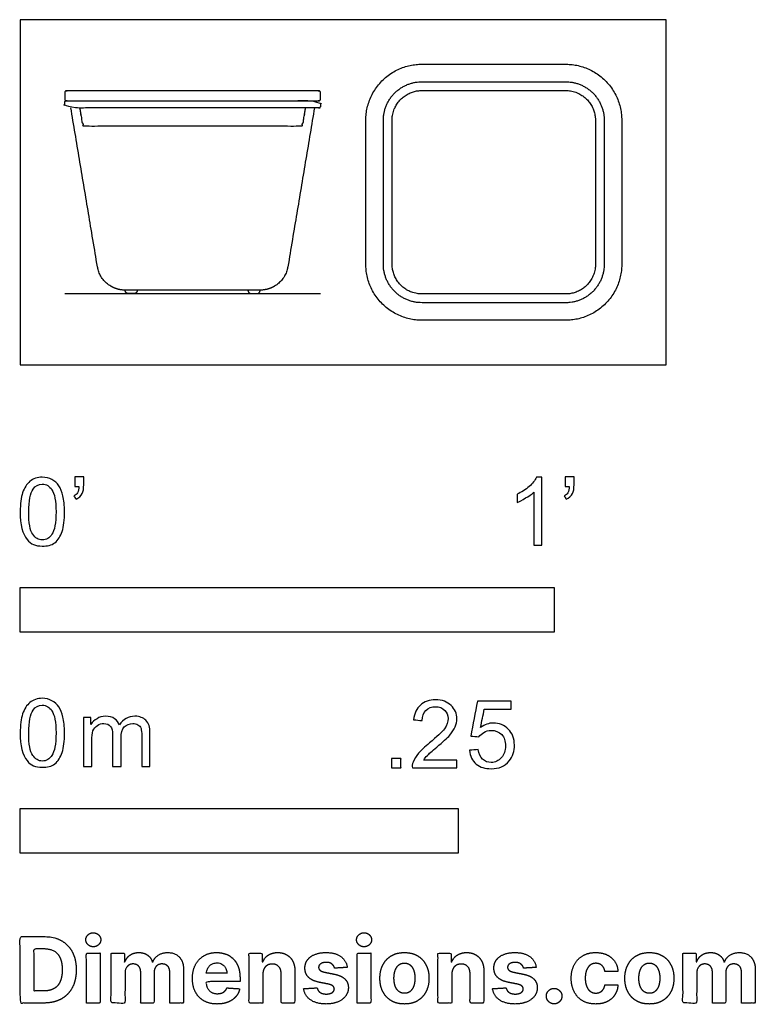
# Model space of a CAD drawing. Units: metres. Extents: x 0 to 0.42, y -0.365 to 0.197.
import ezdxf

# ---------------------------------------------------------------- set-up
doc = ezdxf.new("R2010")
doc.units = ezdxf.units.M
for name, color, linetype, true_color in [('2D$AG-DETAILS-DIAGRAM', 7, 'Continuous', 0xccff66), ('2D$AG-DIAGRAM', 7, 'Continuous', 0xfecc66), ('2D$AG-OBJECTS', 7, 'Continuous', 0x66ccff), ('2D$N-SYMB', 7, 'Continuous', 0x800040), ('2D$X-DIMENSIONS.COM', 7, 'Continuous', 0x800080), ('2D$X-VPRT', 7, 'Continuous', 0xfb02ff)]:
    doc.layers.add(name, color=color, linetype=linetype, true_color=true_color)

msp = doc.modelspace()

# ---------------------------------------------------------------- linework, layer by layer
at = {"layer": '2D$AG-DETAILS-DIAGRAM'}
for points, weights, knots in [([(0.21228, 0.0574), (0.21228, 0.0404), (0.22928, 0.0404), (0.27031, 0.0404), (0.31133, 0.0404), (0.32833, 0.0404), (0.32833, 0.0574), (0.32833, 0.09842), (0.32833, 0.13945), (0.32833, 0.15645), (0.31133, 0.15645), (0.27031, 0.15645), (0.22928, 0.15645), (0.21228, 0.15645), (0.21228, 0.13945), (0.21228, 0.09842), (0.21228, 0.0574)], [1, 0.707106781187, 1, 1, 1, 0.707106781187, 1, 1, 1, 0.707106781187, 1, 1, 1, 0.707106781187, 1, 1, 1], [0, 0, 0, 4.429817, 4.429817, 11.660752, 11.660752, 16.090569, 16.090569, 23.321504, 23.321504, 27.75132, 27.75132, 34.982256, 34.982256, 39.412072, 39.412072, 46.643008, 46.643008, 46.643008]), ([(0.03395, 0.14661), (0.03468, 0.14226), (0.03541, 0.13791), (0.03569, 0.13624), (0.03738, 0.13624), (0.09842, 0.13624), (0.15947, 0.13624), (0.16116, 0.13624), (0.16144, 0.13791), (0.16217, 0.14226), (0.1629, 0.14661)], [1, 1, 1, 0.763232469782, 1, 1, 1, 0.763232469782, 1, 1, 1], [0.446964, 0.446964, 0.446964, 0.910928, 0.910928, 1.191926, 1.191926, 2.16494, 2.16494, 2.445938, 2.445938, 2.909902, 2.909902, 2.909902])]:
    msp.add_rational_spline(points, weights, degree=2, knots=knots, dxfattribs=at)
at = {"layer": '2D$AG-DIAGRAM'}
msp.add_lwpolyline([(0.0254, 0.04061), (0.17145, 0.04061)], dxfattribs=at)
at = {"layer": '2D$AG-OBJECTS'}
for points, weights, knots in [([(0.19728, 0.0574), (0.19728, 0.0254), (0.22928, 0.0254), (0.27031, 0.0254), (0.31133, 0.0254), (0.34333, 0.0254), (0.34333, 0.0574), (0.34333, 0.09842), (0.34333, 0.13945), (0.34333, 0.17145), (0.31133, 0.17145), (0.27031, 0.17145), (0.22928, 0.17145), (0.19728, 0.17145), (0.19728, 0.13945), (0.19728, 0.09842), (0.19728, 0.0574)], [1, 0.707106781187, 1, 1, 1, 0.707106781187, 1, 1, 1, 0.707106781187, 1, 1, 1, 0.707106781187, 1, 1, 1], [0, 0, 0, 5.026548, 5.026548, 13.231548, 13.231548, 18.258096, 18.258096, 26.463096, 26.463096, 31.489645, 31.489645, 39.694645, 39.694645, 44.721193, 44.721193, 52.926193, 52.926193, 52.926193]), ([(0.20728, 0.0574), (0.20728, 0.0354), (0.22928, 0.0354), (0.27031, 0.0354), (0.31133, 0.0354), (0.33333, 0.0354), (0.33333, 0.0574), (0.33333, 0.09842), (0.33333, 0.13945), (0.33333, 0.16145), (0.31133, 0.16145), (0.27031, 0.16145), (0.22928, 0.16145), (0.20728, 0.16145), (0.20728, 0.13945), (0.20728, 0.09842), (0.20728, 0.0574)], [1, 0.707106781187, 1, 1, 1, 0.707106781187, 1, 1, 1, 0.707106781187, 1, 1, 1, 0.707106781187, 1, 1, 1], [0, 0, 0, 5.026548, 5.026548, 13.231548, 13.231548, 18.258096, 18.258096, 26.463096, 26.463096, 31.489645, 31.489645, 39.694645, 39.694645, 44.721193, 44.721193, 52.926193, 52.926193, 52.926193]), ([(0.0254, 0.15524), (0.0254, 0.15624), (0.0264, 0.15624), (0.09842, 0.15624), (0.17045, 0.15624), (0.17145, 0.15624), (0.17145, 0.15524), (0.17145, 0.15342), (0.17145, 0.15161), (0.17145, 0.15061), (0.17045, 0.15061), (0.09842, 0.15061), (0.0264, 0.15061), (0.0254, 0.15061), (0.0254, 0.15161), (0.0254, 0.15342), (0.0254, 0.15524)], [1, 0.707106781187, 1, 1, 1, 0.707106781187, 1, 1, 1, 0.707106781187, 1, 1, 1, 0.707106781187, 1, 1, 1], [0, 0, 0, 0.15708, 0.15708, 14.56208, 14.56208, 14.719159, 14.719159, 15.082334, 15.082334, 15.239414, 15.239414, 29.644414, 29.644414, 29.801493, 29.801493, 30.164668, 30.164668, 30.164668]), ([(0.0264, 0.15061), (0.0254, 0.15061), (0.0254, 0.14961), (0.0254, 0.14861), (0.0254, 0.14761), (0.0254, 0.14661), (0.0264, 0.14661), (0.09842, 0.14661), (0.17045, 0.14661), (0.17145, 0.14661), (0.17145, 0.14761), (0.17145, 0.14861), (0.17145, 0.14961), (0.17145, 0.15061), (0.17045, 0.15061), (0.09842, 0.15061), (0.0264, 0.15061)], [1, 0.707106781187, 1, 1, 1, 0.707106781187, 1, 1, 1, 0.707106781187, 1, 1, 1, 0.707106781187, 1, 1, 1], [0, 0, 0, 0.15708, 0.15708, 0.35708, 0.35708, 0.514159, 0.514159, 7.716659, 7.716659, 7.873739, 7.873739, 8.073739, 8.073739, 8.230819, 8.230819, 15.433319, 15.433319, 15.433319]), ([(0.16794, 0.14661), (0.16036, 0.10129), (0.15277, 0.05597), (0.15054, 0.04261), (0.13699, 0.04261), (0.11771, 0.04261), (0.09842, 0.04261), (0.07914, 0.04261), (0.05986, 0.04261), (0.04631, 0.04261), (0.04408, 0.05597), (0.03649, 0.10129), (0.02891, 0.14661)], [1, 1, 1, 0.763232469783, 1, 1, 1, 1, 1, 0.763232469783, 1, 1, 1], [-2, -2, -2, -1.128454, -1.128454, 1.11953, 1.11953, 1.859613, 1.859613, 2.599696, 2.599696, 4.84768, 4.84768, 5.719226, 5.719226, 5.719226]), ([(0.06686, 0.04261), (0.06686, 0.04061), (0.06486, 0.04061), (0.06336, 0.04061), (0.06186, 0.04061), (0.05986, 0.04061), (0.05986, 0.04261)], [1, 0.707106781187, 1, 1, 1, 0.707106781187, 1], [0.96043, 0.96043, 0.96043, 1.2745893, 1.2745893, 1.5745893, 1.5745893, 1.8887486, 1.8887486, 1.8887486]), ([(0.12999, 0.04261), (0.12999, 0.04061), (0.13199, 0.04061), (0.13349, 0.04061), (0.13499, 0.04061), (0.13699, 0.04061), (0.13699, 0.04261)], [1, 0.707106781187, 1, 1, 1, 0.707106781187, 1], [0.96043, 0.96043, 0.96043, 1.2745893, 1.2745893, 1.5745893, 1.5745893, 1.8887486, 1.8887486, 1.8887486])]:
    msp.add_rational_spline(points, weights, degree=2, knots=knots, dxfattribs=at)
at = {"layer": '2D$N-SYMB'}
for points in [[(0, -0.1524), (0, -0.127), (0.3048, -0.127), (0.3048, -0.1524)], [(0, -0.27852), (0, -0.25312), (0.25, -0.25312), (0.25, -0.27852)]]:
    msp.add_lwpolyline(points, close=True, dxfattribs=at)
for points, degree, knots in [([(0, -0.08386), (0, -0.07944), (0.00046, -0.07572), (0.00139, -0.07293), (0.00232, -0.07014), (0.00372, -0.06805), (0.00558, -0.06642), (0.00744, -0.06503), (0.00976, -0.0641), (0.01255, -0.0641), (0.01465, -0.0641), (0.01651, -0.06456), (0.01813, -0.06549), (0.01976, -0.06619), (0.02092, -0.06758), (0.02209, -0.06898), (0.02302, -0.07061), (0.02371, -0.07247), (0.02441, -0.07479), (0.02488, -0.07711), (0.02534, -0.08014), (0.02534, -0.08386), (0.02534, -0.08851), (0.02488, -0.09223), (0.02395, -0.09502), (0.02302, -0.09781), (0.02162, -0.0999), (0.01976, -0.10153), (0.0179, -0.10292), (0.01558, -0.10339), (0.01255, -0.10339), (0.00883, -0.10339), (0.00604, -0.10246), (0.00395, -0.09967), (0.00139, -0.09641), (0, -0.0913), (0, -0.08386)], 3, [0, 0, 0, 0, 1, 1, 1, 2, 2, 2, 3, 3, 3, 4, 4, 4, 5, 5, 5, 6, 6, 6, 7, 7, 7, 8, 8, 8, 9, 9, 9, 10, 10, 10, 11, 11, 11, 12, 12, 12, 12]), ([(0.03115, -0.06944), (0.03115, -0.06758), (0.03115, -0.06572), (0.03115, -0.06386), (0.03286, -0.06386), (0.03456, -0.06386), (0.03627, -0.06386), (0.03627, -0.06534), (0.03627, -0.06681), (0.03627, -0.06828), (0.03627, -0.07061), (0.03603, -0.07247), (0.03534, -0.0734), (0.03464, -0.07479), (0.03348, -0.07595), (0.03185, -0.07665), (0.03146, -0.07603), (0.03107, -0.07541), (0.03069, -0.07479), (0.03162, -0.07432), (0.03231, -0.07386), (0.03278, -0.07293), (0.03324, -0.072), (0.03348, -0.07084), (0.03348, -0.06944), (0.0327, -0.06944), (0.03193, -0.06944), (0.03115, -0.06944)], 3, [0, 0, 0, 0, 1, 1, 1, 2, 2, 2, 3, 3, 3, 4, 4, 4, 5, 5, 5, 6, 6, 6, 7, 7, 7, 8, 8, 8, 9, 9, 9, 9]), ([(0.29775, -0.10292), (0.2962, -0.10292), (0.29465, -0.10292), (0.2931, -0.10292), (0.2931, -0.09285), (0.2931, -0.08277), (0.2931, -0.0727), (0.29193, -0.07386), (0.29031, -0.07502), (0.28845, -0.07595), (0.28659, -0.07711), (0.28496, -0.07804), (0.28357, -0.07851), (0.28357, -0.07696), (0.28357, -0.07541), (0.28357, -0.07386), (0.28612, -0.0727), (0.28845, -0.07107), (0.29054, -0.06944), (0.2924, -0.06758), (0.29379, -0.06596), (0.29472, -0.0641), (0.29573, -0.0641), (0.29674, -0.0641), (0.29775, -0.0641), (0.29775, -0.07704), (0.29775, -0.08998), (0.29775, -0.10292)], 3, [0, 0, 0, 0, 1, 1, 1, 2, 2, 2, 3, 3, 3, 4, 4, 4, 5, 5, 5, 6, 6, 6, 7, 7, 7, 8, 8, 8, 9, 9, 9, 9]), ([(0.311, -0.06944), (0.311, -0.06758), (0.311, -0.06572), (0.311, -0.06386), (0.3127, -0.06386), (0.31441, -0.06386), (0.31611, -0.06386), (0.31611, -0.06534), (0.31611, -0.06681), (0.31611, -0.06828), (0.31611, -0.07061), (0.31588, -0.07247), (0.31518, -0.0734), (0.31449, -0.07479), (0.31332, -0.07595), (0.3117, -0.07665), (0.31131, -0.07603), (0.31092, -0.07541), (0.31053, -0.07479), (0.31146, -0.07432), (0.31216, -0.07386), (0.31263, -0.07293), (0.31309, -0.072), (0.31332, -0.07084), (0.31332, -0.06944), (0.31255, -0.06944), (0.31177, -0.06944), (0.311, -0.06944)], 3, [0, 0, 0, 0, 1, 1, 1, 2, 2, 2, 3, 3, 3, 4, 4, 4, 5, 5, 5, 6, 6, 6, 7, 7, 7, 8, 8, 8, 9, 9, 9, 9]), ([(0.00488, -0.08386), (0.00488, -0.09037), (0.00558, -0.09455), (0.00721, -0.09664), (0.0086, -0.09874), (0.01046, -0.0999), (0.01255, -0.0999), (0.01488, -0.0999), (0.01674, -0.09874), (0.01813, -0.09664), (0.01953, -0.09455), (0.02046, -0.09037), (0.02046, -0.08386), (0.02046, -0.07758), (0.01953, -0.0734), (0.01813, -0.0713), (0.01674, -0.06921), (0.01488, -0.06805), (0.01255, -0.06805), (0.01046, -0.06805), (0.0086, -0.06898), (0.00744, -0.07084), (0.00581, -0.07316), (0.00488, -0.07758), (0.00488, -0.08386)], 3, [0, 0, 0, 0, 1, 1, 1, 2, 2, 2, 3, 3, 3, 4, 4, 4, 5, 5, 5, 6, 6, 6, 7, 7, 7, 8, 8, 8, 8]), ([(0, -0.20997), (0, -0.20556), (0.00046, -0.20184), (0.00139, -0.19905), (0.00232, -0.19626), (0.00372, -0.19417), (0.00558, -0.19254), (0.00744, -0.19114), (0.00976, -0.19021), (0.01255, -0.19021), (0.01465, -0.19021), (0.01651, -0.19068), (0.01813, -0.19161), (0.01976, -0.19231), (0.02092, -0.1937), (0.02209, -0.1951), (0.02302, -0.19672), (0.02371, -0.19858), (0.02441, -0.20091), (0.02488, -0.20323), (0.02534, -0.20625), (0.02534, -0.20997), (0.02534, -0.21462), (0.02488, -0.21834), (0.02395, -0.22113), (0.02302, -0.22392), (0.02162, -0.22602), (0.01976, -0.22764), (0.0179, -0.22904), (0.01558, -0.2295), (0.01255, -0.2295), (0.00883, -0.2295), (0.00604, -0.22857), (0.00395, -0.22578), (0.00139, -0.22253), (0, -0.21741), (0, -0.20997)], 3, [0, 0, 0, 0, 1, 1, 1, 2, 2, 2, 3, 3, 3, 4, 4, 4, 5, 5, 5, 6, 6, 6, 7, 7, 7, 8, 8, 8, 9, 9, 9, 10, 10, 10, 11, 11, 11, 12, 12, 12, 12]), ([(0.00488, -0.20997), (0.00488, -0.21648), (0.00558, -0.22067), (0.00721, -0.22276), (0.0086, -0.22485), (0.01046, -0.22602), (0.01255, -0.22602), (0.01488, -0.22602), (0.01674, -0.22485), (0.01813, -0.22276), (0.01953, -0.22067), (0.02046, -0.21648), (0.02046, -0.20997), (0.02046, -0.2037), (0.01953, -0.19951), (0.01813, -0.19742), (0.01674, -0.19533), (0.01488, -0.19417), (0.01255, -0.19417), (0.01046, -0.19417), (0.0086, -0.1951), (0.00744, -0.19696), (0.00581, -0.19928), (0.00488, -0.2037), (0.00488, -0.20997)], 3, [0, 0, 0, 0, 1, 1, 1, 2, 2, 2, 3, 3, 3, 4, 4, 4, 5, 5, 5, 6, 6, 6, 7, 7, 7, 8, 8, 8, 8]), ([(0.24917, -0.22546), (0.24917, -0.22694), (0.24917, -0.22841), (0.24917, -0.22988), (0.24072, -0.22988), (0.23227, -0.22988), (0.22383, -0.22988), (0.22359, -0.22895), (0.22383, -0.22779), (0.22429, -0.22663), (0.22499, -0.225), (0.22592, -0.22314), (0.22731, -0.22151), (0.22894, -0.21989), (0.2308, -0.21803), (0.23359, -0.2157), (0.23778, -0.21221), (0.24057, -0.20942), (0.24219, -0.20756), (0.24359, -0.20547), (0.24428, -0.20361), (0.24428, -0.20175), (0.24428, -0.19989), (0.24359, -0.19826), (0.24243, -0.1971), (0.24103, -0.19571), (0.23917, -0.19501), (0.23708, -0.19501), (0.23475, -0.19501), (0.23289, -0.19571), (0.2315, -0.1971), (0.2301, -0.1985), (0.22941, -0.20036), (0.22941, -0.20291), (0.22778, -0.20276), (0.22615, -0.2026), (0.22452, -0.20245), (0.22499, -0.19873), (0.22615, -0.19594), (0.22848, -0.19408), (0.23057, -0.19222), (0.23359, -0.19106), (0.23708, -0.19106), (0.2408, -0.19106), (0.24382, -0.19222), (0.24591, -0.19431), (0.24824, -0.1964), (0.24917, -0.19896), (0.24917, -0.20198), (0.24917, -0.20338), (0.24893, -0.20501), (0.24824, -0.2064), (0.24754, -0.20803), (0.24661, -0.20942), (0.24521, -0.21128), (0.24359, -0.21291), (0.24126, -0.215), (0.23778, -0.21803), (0.23499, -0.22035), (0.23313, -0.22198), (0.23243, -0.22291), (0.2315, -0.2236), (0.2308, -0.22453), (0.23034, -0.22546), (0.23661, -0.22546), (0.24289, -0.22546), (0.24917, -0.22546)], 3, [0, 0, 0, 0, 1, 1, 1, 2, 2, 2, 3, 3, 3, 4, 4, 4, 5, 5, 5, 6, 6, 6, 7, 7, 7, 8, 8, 8, 9, 9, 9, 10, 10, 10, 11, 11, 11, 12, 12, 12, 13, 13, 13, 14, 14, 14, 15, 15, 15, 16, 16, 16, 17, 17, 17, 18, 18, 18, 19, 19, 19, 20, 20, 20, 21, 21, 21, 22, 22, 22, 22]), ([(0.25651, -0.21989), (0.25813, -0.21973), (0.25976, -0.21958), (0.26139, -0.21942), (0.26185, -0.22198), (0.26255, -0.2236), (0.26395, -0.225), (0.26534, -0.22616), (0.26697, -0.22686), (0.26883, -0.22686), (0.27115, -0.22686), (0.27301, -0.22593), (0.27464, -0.22407), (0.27627, -0.22244), (0.27697, -0.22012), (0.27697, -0.21733), (0.27697, -0.21454), (0.27627, -0.21245), (0.27487, -0.21082), (0.27325, -0.20942), (0.27115, -0.20849), (0.26883, -0.20849), (0.2672, -0.20849), (0.26581, -0.20896), (0.26464, -0.20966), (0.26348, -0.21035), (0.26255, -0.21128), (0.26185, -0.21221), (0.2603, -0.21206), (0.25875, -0.2119), (0.2572, -0.21175), (0.25844, -0.20508), (0.25968, -0.19842), (0.26092, -0.19176), (0.26736, -0.19176), (0.27379, -0.19176), (0.28022, -0.19176), (0.28022, -0.19331), (0.28022, -0.19485), (0.28022, -0.1964), (0.27511, -0.1964), (0.26999, -0.1964), (0.26488, -0.1964), (0.26418, -0.19989), (0.26348, -0.20338), (0.26278, -0.20687), (0.26511, -0.20524), (0.26743, -0.20431), (0.26999, -0.20431), (0.27348, -0.20431), (0.27627, -0.20547), (0.27859, -0.2078), (0.28092, -0.21012), (0.28208, -0.21314), (0.28208, -0.21686), (0.28208, -0.22035), (0.28115, -0.22337), (0.27906, -0.22593), (0.2765, -0.22918), (0.27325, -0.23035), (0.26883, -0.23035), (0.26534, -0.23035), (0.26255, -0.22965), (0.26023, -0.22779), (0.25813, -0.2257), (0.25674, -0.22314), (0.25651, -0.21989)], 3, [0, 0, 0, 0, 1, 1, 1, 2, 2, 2, 3, 3, 3, 4, 4, 4, 5, 5, 5, 6, 6, 6, 7, 7, 7, 8, 8, 8, 9, 9, 9, 10, 10, 10, 11, 11, 11, 12, 12, 12, 13, 13, 13, 14, 14, 14, 15, 15, 15, 16, 16, 16, 17, 17, 17, 18, 18, 18, 19, 19, 19, 20, 20, 20, 21, 21, 21, 22, 22, 22, 22]), ([(0.03617, -0.22904), (0.03617, -0.21974), (0.03617, -0.21044), (0.03617, -0.20114), (0.03757, -0.20114), (0.03896, -0.20114), (0.04036, -0.20114), (0.04036, -0.20246), (0.04036, -0.20377), (0.04036, -0.20509), (0.04129, -0.2037), (0.04245, -0.20253), (0.04385, -0.20184), (0.04524, -0.20091), (0.04687, -0.20044), (0.04873, -0.20044), (0.05082, -0.20044), (0.05268, -0.20091), (0.05384, -0.20184), (0.05524, -0.20277), (0.05617, -0.20393), (0.05663, -0.20532), (0.05896, -0.20207), (0.06175, -0.20044), (0.06547, -0.20044), (0.06826, -0.20044), (0.07035, -0.20137), (0.07174, -0.20277), (0.07337, -0.20439), (0.07407, -0.20672), (0.07407, -0.20997), (0.07407, -0.21633), (0.07407, -0.22268), (0.07407, -0.22904), (0.07252, -0.22904), (0.07097, -0.22904), (0.06942, -0.22904), (0.06942, -0.22323), (0.06942, -0.21741), (0.06942, -0.2116), (0.06942, -0.20951), (0.06919, -0.20835), (0.06895, -0.20742), (0.06849, -0.20649), (0.06802, -0.20579), (0.06709, -0.20532), (0.0664, -0.20486), (0.06547, -0.20463), (0.0643, -0.20463), (0.06244, -0.20463), (0.06082, -0.20532), (0.05942, -0.20649), (0.05803, -0.20788), (0.05756, -0.20997), (0.05756, -0.21276), (0.05756, -0.21819), (0.05756, -0.22361), (0.05756, -0.22904), (0.05593, -0.22904), (0.05431, -0.22904), (0.05268, -0.22904), (0.05268, -0.22299), (0.05268, -0.21695), (0.05268, -0.2109), (0.05268, -0.20881), (0.05245, -0.20718), (0.05152, -0.20625), (0.05082, -0.20509), (0.04943, -0.20463), (0.0478, -0.20463), (0.0464, -0.20463), (0.04524, -0.20486), (0.04408, -0.20579), (0.04292, -0.20649), (0.04222, -0.20742), (0.04152, -0.20881), (0.04106, -0.21021), (0.04082, -0.21207), (0.04082, -0.21462), (0.04082, -0.21943), (0.04082, -0.22423), (0.04082, -0.22904), (0.03927, -0.22904), (0.03772, -0.22904), (0.03617, -0.22904)], 3, [0, 0, 0, 0, 1, 1, 1, 2, 2, 2, 3, 3, 3, 4, 4, 4, 5, 5, 5, 6, 6, 6, 7, 7, 7, 8, 8, 8, 9, 9, 9, 10, 10, 10, 11, 11, 11, 12, 12, 12, 13, 13, 13, 14, 14, 14, 15, 15, 15, 16, 16, 16, 17, 17, 17, 18, 18, 18, 19, 19, 19, 20, 20, 20, 21, 21, 21, 22, 22, 22, 23, 23, 23, 24, 24, 24, 25, 25, 25, 26, 26, 26, 27, 27, 27, 28, 28, 28, 28]), ([(0.21197, -0.22988), (0.21197, -0.22721), (0.21197, -0.22453), (0.21464, -0.22453), (0.21732, -0.22453), (0.21732, -0.22721), (0.21732, -0.22988), (0.21464, -0.22988), (0.21197, -0.22988)], 2, [0, 0, 0, 1, 1, 2, 2, 3, 3, 4, 4, 4])]:
    msp.add_open_spline(points, degree=degree, knots=knots, dxfattribs=at)
at = {"layer": '2D$X-DIMENSIONS.COM'}
for points, degree, knots in [([(0.04173, -0.33194), (0.04349, -0.33194), (0.04474, -0.33076), (0.04599, -0.32959), (0.04599, -0.32794), (0.04599, -0.32631), (0.04474, -0.32513), (0.04349, -0.32396), (0.04172, -0.32396), (0.03998, -0.32396), (0.03872, -0.32513), (0.03746, -0.32631), (0.03746, -0.32794), (0.03746, -0.32959), (0.03872, -0.33076), (0.03998, -0.33194), (0.04173, -0.33194)], 2, [-8, -8, -8, -7, -7, -6, -6, -5, -5, -4, -4, -3, -3, -2, -2, -1, -1, 0, 0, 0]), ([(0.19627, -0.33194), (0.19803, -0.33194), (0.19928, -0.33076), (0.20053, -0.32959), (0.20053, -0.32794), (0.20053, -0.32631), (0.19928, -0.32513), (0.19803, -0.32396), (0.19625, -0.32396), (0.19451, -0.32396), (0.19326, -0.32513), (0.192, -0.32631), (0.192, -0.32794), (0.192, -0.32959), (0.19326, -0.33076), (0.19451, -0.33194), (0.19627, -0.33194)], 2, [-8, -8, -8, -7, -7, -6, -6, -5, -5, -4, -4, -3, -3, -2, -2, -1, -1, 0, 0, 0]), ([(0.01344, -0.36403), (0.01921, -0.36403), (0.02337, -0.36175), (0.02752, -0.35947), (0.02975, -0.35522), (0.03198, -0.35096), (0.03198, -0.34504), (0.03198, -0.33914), (0.02975, -0.3349), (0.02752, -0.33066), (0.02339, -0.32839), (0.01927, -0.32612), (0.01355, -0.32612), (0.00677, -0.32612), (0, -0.32612), (0, -0.34508), (0, -0.36403), (0.00672, -0.36403), (0.01344, -0.36403)], 2, [-15, -15, -15, -14, -14, -13, -13, -12, -12, -11, -11, -10, -10, -9, -9, -8, -8, -7, -7, -6, -6, -6]), ([(0.0131, -0.35716), (0.01666, -0.35716), (0.01909, -0.35589), (0.02152, -0.35463), (0.02275, -0.35195), (0.02399, -0.34928), (0.02399, -0.34504), (0.02399, -0.34084), (0.02275, -0.33817), (0.02152, -0.33551), (0.0191, -0.33425), (0.01668, -0.33299), (0.01312, -0.33299), (0.01057, -0.33299), (0.00801, -0.33299), (0.00801, -0.34508), (0.00801, -0.35716), (0.01056, -0.35716), (0.0131, -0.35716)], 2, [-7.813477, -7.813477, -7.813477, -6.813477, -6.813477, -5.813477, -5.813477, -4.813477, -4.813477, -3.813477, -3.813477, -2.813477, -2.813477, -1.813477, -1.813477, -1.543945, -1.543945, -0.268555, -0.268555, 0, 0, 0]), ([(0.03776, -0.36403), (0.0417, -0.36403), (0.04564, -0.36403), (0.04564, -0.34981), (0.04564, -0.3356), (0.0417, -0.3356), (0.03776, -0.3356), (0.03776, -0.34981), (0.03776, -0.36403)], 2, [-4, -4, -4, -3, -3, -2, -2, -1, -1, 0, 0, 0]), ([(0.05978, -0.34062), (0.05961, -0.34062), (0.05945, -0.34062), (0.05945, -0.33811), (0.05945, -0.3356), (0.05569, -0.3356), (0.05193, -0.3356), (0.05193, -0.34981), (0.05193, -0.36403), (0.05587, -0.36403), (0.05982, -0.36403), (0.05982, -0.3555), (0.05982, -0.34696), (0.05982, -0.34539), (0.06043, -0.34422), (0.06104, -0.34304), (0.06208, -0.34238), (0.06313, -0.34173), (0.06444, -0.34173), (0.06639, -0.34173), (0.06758, -0.34297), (0.06877, -0.34421), (0.06877, -0.3463), (0.06877, -0.35516), (0.06877, -0.36403), (0.0726, -0.36403), (0.07642, -0.36403), (0.07642, -0.35535), (0.07642, -0.34667), (0.07642, -0.34445), (0.07762, -0.34309), (0.07882, -0.34173), (0.08097, -0.34173), (0.08286, -0.34173), (0.08412, -0.34291), (0.08537, -0.3441), (0.08537, -0.34646), (0.08537, -0.35525), (0.08537, -0.36403), (0.08931, -0.36403), (0.09324, -0.36403), (0.09324, -0.35447), (0.09324, -0.34491), (0.09324, -0.34028), (0.09075, -0.33776), (0.08826, -0.33523), (0.08428, -0.33523), (0.08116, -0.33523), (0.07887, -0.3367), (0.07658, -0.33817), (0.07571, -0.34062), (0.07557, -0.34062), (0.07542, -0.34062), (0.07473, -0.33814), (0.07268, -0.33668), (0.07062, -0.33523), (0.0677, -0.33523), (0.06481, -0.33523), (0.06274, -0.33667), (0.06067, -0.33812), (0.05978, -0.34062)], 2, [0, 0, 0, 0.017578, 0.017578, 0.282227, 0.282227, 0.678711, 0.678711, 2.178711, 2.178711, 2.594727, 2.594727, 3.495117, 3.495117, 4.495117, 4.495117, 5.495117, 5.495117, 6.495117, 6.495117, 7.495117, 7.495117, 8.495117, 8.495117, 9.495117, 9.495117, 10.495117, 10.495117, 11.495117, 11.495117, 12.495117, 12.495117, 13.495117, 13.495117, 14.495117, 14.495117, 15.495117, 15.495117, 16.495117, 16.495117, 17.495117, 17.495117, 18.495117, 18.495117, 19.495117, 19.495117, 20.495117, 20.495117, 21.495117, 21.495117, 22.495117, 22.495117, 23.495117, 23.495117, 24.495117, 24.495117, 25.495117, 25.495117, 26.495117, 26.495117, 27.495117, 27.495117, 27.495117]), ([(0.11241, -0.36458), (0.11593, -0.36458), (0.11862, -0.3635), (0.12132, -0.36242), (0.12303, -0.36046), (0.12474, -0.35851), (0.1253, -0.35588), (0.12165, -0.35564), (0.118, -0.3554), (0.1176, -0.35648), (0.11682, -0.35722), (0.11604, -0.35796), (0.11495, -0.35833), (0.11386, -0.3587), (0.11254, -0.3587), (0.11056, -0.3587), (0.10912, -0.35786), (0.10768, -0.35703), (0.10689, -0.3555), (0.1061, -0.35396), (0.1061, -0.35183), (0.11578, -0.35183), (0.12546, -0.35183), (0.12546, -0.35075), (0.12546, -0.34967), (0.12546, -0.34604), (0.12444, -0.34333), (0.12343, -0.34062), (0.1216, -0.33882), (0.11978, -0.33703), (0.11735, -0.33613), (0.11491, -0.33523), (0.1121, -0.33523), (0.10792, -0.33523), (0.10482, -0.33708), (0.10172, -0.33893), (0.10001, -0.34224), (0.09831, -0.34556), (0.09831, -0.34994), (0.09831, -0.35444), (0.10001, -0.35773), (0.10172, -0.36101), (0.10487, -0.3628), (0.10803, -0.36458), (0.11241, -0.36458)], 2, [-3, -3, -3, -1.999602, -1.999602, -0.999203, -0.999203, 0.001195, 0.001195, 1.001594, 1.001594, 2.001992, 2.001992, 3.00239, 3.00239, 4.002789, 4.002789, 5.003187, 5.003187, 6.003586, 6.003586, 7.003984, 7.003984, 7.810461, 7.810461, 8.810461, 8.810461, 9.810461, 9.810461, 10.810461, 10.810461, 11.810461, 11.810461, 12.810461, 12.810461, 13.810461, 13.810461, 14.810461, 14.810461, 15.810461, 15.810461, 16.810461, 16.810461, 17.810461, 17.810461, 18.810461, 18.810461, 18.810461]), ([(0.13849, -0.34759), (0.13851, -0.34576), (0.13919, -0.34446), (0.13986, -0.34315), (0.14107, -0.34247), (0.14229, -0.34178), (0.14388, -0.34178), (0.14625, -0.34178), (0.1476, -0.34325), (0.14895, -0.34472), (0.14893, -0.34733), (0.14893, -0.35568), (0.14893, -0.36403), (0.15287, -0.36403), (0.15681, -0.36403), (0.15681, -0.35498), (0.15681, -0.34593), (0.15681, -0.34261), (0.15559, -0.34022), (0.15437, -0.33782), (0.15217, -0.33653), (0.14997, -0.33523), (0.147, -0.33523), (0.14384, -0.33523), (0.14162, -0.33668), (0.1394, -0.33814), (0.13845, -0.34062), (0.13829, -0.34062), (0.13812, -0.34062), (0.13812, -0.33811), (0.13812, -0.3356), (0.13436, -0.3356), (0.13061, -0.3356), (0.13061, -0.34981), (0.13061, -0.36403), (0.13455, -0.36403), (0.13849, -0.36403), (0.13849, -0.35581), (0.13849, -0.34759)], 2, [-32, -32, -32, -31, -31, -30, -30, -29, -29, -28, -28, -27, -27, -26, -26, -25, -25, -24, -24, -23, -23, -22, -22, -21, -21, -20, -20, -19, -19, -18, -18, -17, -17, -16, -16, -15, -15, -14, -14, -13, -13, -13]), ([(0.18667, -0.34371), (0.18615, -0.33978), (0.18305, -0.33751), (0.17995, -0.33523), (0.17456, -0.33523), (0.17092, -0.33523), (0.16821, -0.3363), (0.16549, -0.33738), (0.164, -0.33936), (0.16251, -0.34134), (0.16251, -0.34408), (0.16251, -0.34726), (0.16454, -0.34931), (0.16657, -0.35137), (0.17073, -0.3522), (0.17319, -0.35269), (0.17565, -0.35318), (0.17751, -0.35355), (0.17839, -0.35425), (0.17928, -0.35494), (0.1793, -0.35601), (0.17928, -0.35729), (0.17801, -0.3581), (0.17675, -0.3589), (0.17467, -0.3589), (0.17256, -0.3589), (0.17121, -0.358), (0.16986, -0.35711), (0.16951, -0.35538), (0.16563, -0.35559), (0.16176, -0.35579), (0.16233, -0.35986), (0.16567, -0.36222), (0.16901, -0.36458), (0.17465, -0.36458), (0.17836, -0.36458), (0.1812, -0.36341), (0.18404, -0.36223), (0.18568, -0.36012), (0.18731, -0.35801), (0.18731, -0.35522), (0.18731, -0.35215), (0.18528, -0.35026), (0.18324, -0.34837), (0.1791, -0.34752), (0.17652, -0.347), (0.17395, -0.34648), (0.17197, -0.34606), (0.17116, -0.34535), (0.17034, -0.34465), (0.17034, -0.34363), (0.17034, -0.34236), (0.1716, -0.34159), (0.17286, -0.34082), (0.17469, -0.34082), (0.17606, -0.34082), (0.17705, -0.34127), (0.17804, -0.34173), (0.17865, -0.34248), (0.17926, -0.34323), (0.17945, -0.34415), (0.18306, -0.34393), (0.18667, -0.34371)], 2, [-45, -45, -45, -44, -44, -43, -43, -42, -42, -41, -41, -40, -40, -39, -39, -38, -38, -37, -37, -36, -36, -35, -35, -34, -34, -33, -33, -32, -32, -31, -31, -30, -30, -29, -29, -28, -28, -27, -27, -26, -26, -25, -25, -24, -24, -23, -23, -22, -22, -21, -21, -20, -20, -19, -19, -18, -18, -17, -17, -16, -16, -15, -15, -14, -14, -14]), ([(0.19229, -0.36403), (0.19623, -0.36403), (0.20018, -0.36403), (0.20018, -0.34981), (0.20018, -0.3356), (0.19623, -0.3356), (0.19229, -0.3356), (0.19229, -0.34981), (0.19229, -0.36403)], 2, [-4, -4, -4, -3, -3, -2, -2, -1, -1, 0, 0, 0]), ([(0.21931, -0.36458), (0.22363, -0.36458), (0.22676, -0.36274), (0.2299, -0.3609), (0.2316, -0.3576), (0.23331, -0.35429), (0.23331, -0.34992), (0.23331, -0.34552), (0.2316, -0.34222), (0.2299, -0.33891), (0.22676, -0.33707), (0.22363, -0.33523), (0.21931, -0.33523), (0.215, -0.33523), (0.21186, -0.33707), (0.20873, -0.33891), (0.20702, -0.34222), (0.20532, -0.34552), (0.20532, -0.34992), (0.20532, -0.35429), (0.20702, -0.3576), (0.20873, -0.3609), (0.21186, -0.36274), (0.215, -0.36458), (0.21931, -0.36458)], 2, [-12, -12, -12, -11, -11, -10, -10, -9, -9, -8, -8, -7, -7, -6, -6, -5, -5, -4, -4, -3, -3, -2, -2, -1, -1, 0, 0, 0]), ([(0.24633, -0.34759), (0.24635, -0.34576), (0.24703, -0.34446), (0.2477, -0.34315), (0.24892, -0.34247), (0.25013, -0.34178), (0.25172, -0.34178), (0.25409, -0.34178), (0.25544, -0.34325), (0.25679, -0.34472), (0.25677, -0.34733), (0.25677, -0.35568), (0.25677, -0.36403), (0.26071, -0.36403), (0.26466, -0.36403), (0.26466, -0.35498), (0.26466, -0.34593), (0.26466, -0.34261), (0.26344, -0.34022), (0.26221, -0.33782), (0.26001, -0.33653), (0.25781, -0.33523), (0.25485, -0.33523), (0.25168, -0.33523), (0.24946, -0.33668), (0.24724, -0.33814), (0.2463, -0.34062), (0.24613, -0.34062), (0.24596, -0.34062), (0.24596, -0.33811), (0.24596, -0.3356), (0.24221, -0.3356), (0.23845, -0.3356), (0.23845, -0.34981), (0.23845, -0.36403), (0.24239, -0.36403), (0.24633, -0.36403), (0.24633, -0.35581), (0.24633, -0.34759)], 2, [-32, -32, -32, -31, -31, -30, -30, -29, -29, -28, -28, -27, -27, -26, -26, -25, -25, -24, -24, -23, -23, -22, -22, -21, -21, -20, -20, -19, -19, -18, -18, -17, -17, -16, -16, -15, -15, -14, -14, -13, -13, -13]), ([(0.29451, -0.34371), (0.29399, -0.33978), (0.29089, -0.33751), (0.28779, -0.33523), (0.28241, -0.33523), (0.27876, -0.33523), (0.27605, -0.3363), (0.27334, -0.33738), (0.27185, -0.33936), (0.27036, -0.34134), (0.27036, -0.34408), (0.27036, -0.34726), (0.27238, -0.34931), (0.27441, -0.35137), (0.27857, -0.3522), (0.28104, -0.35269), (0.2835, -0.35318), (0.28535, -0.35355), (0.28624, -0.35425), (0.28712, -0.35494), (0.28714, -0.35601), (0.28712, -0.35729), (0.28586, -0.3581), (0.28459, -0.3589), (0.28252, -0.3589), (0.28041, -0.3589), (0.27906, -0.358), (0.2777, -0.35711), (0.27735, -0.35538), (0.27348, -0.35559), (0.2696, -0.35579), (0.27017, -0.35986), (0.27351, -0.36222), (0.27685, -0.36458), (0.2825, -0.36458), (0.2862, -0.36458), (0.28904, -0.36341), (0.29188, -0.36223), (0.29352, -0.36012), (0.29516, -0.35801), (0.29516, -0.35522), (0.29516, -0.35215), (0.29312, -0.35026), (0.29109, -0.34837), (0.28694, -0.34752), (0.28437, -0.347), (0.28179, -0.34648), (0.27981, -0.34606), (0.279, -0.34535), (0.27819, -0.34465), (0.27819, -0.34363), (0.27819, -0.34236), (0.27944, -0.34159), (0.2807, -0.34082), (0.28254, -0.34082), (0.2839, -0.34082), (0.28489, -0.34127), (0.28588, -0.34173), (0.2865, -0.34248), (0.28711, -0.34323), (0.28729, -0.34415), (0.2909, -0.34393), (0.29451, -0.34371)], 2, [-45, -45, -45, -44, -44, -43, -43, -42, -42, -41, -41, -40, -40, -39, -39, -38, -38, -37, -37, -36, -36, -35, -35, -34, -34, -33, -33, -32, -32, -31, -31, -30, -30, -29, -29, -28, -28, -27, -27, -26, -26, -25, -25, -24, -24, -23, -23, -22, -22, -21, -21, -20, -20, -19, -19, -18, -18, -17, -17, -16, -16, -15, -15, -14, -14, -14]), ([(0.32849, -0.36458), (0.33228, -0.36458), (0.33506, -0.36319), (0.33784, -0.36181), (0.33942, -0.35934), (0.341, -0.35687), (0.34119, -0.35361), (0.33747, -0.35361), (0.33375, -0.35361), (0.33352, -0.35511), (0.33281, -0.35617), (0.3321, -0.35724), (0.33102, -0.35779), (0.32993, -0.35835), (0.32858, -0.35835), (0.32675, -0.35835), (0.32538, -0.35735), (0.32401, -0.35635), (0.32326, -0.35444), (0.32251, -0.35253), (0.32251, -0.34981), (0.32251, -0.34713), (0.32327, -0.34524), (0.32403, -0.34335), (0.32539, -0.34236), (0.32675, -0.34137), (0.32858, -0.34137), (0.33075, -0.34137), (0.33209, -0.34268), (0.33343, -0.34398), (0.33375, -0.34611), (0.33747, -0.34611), (0.34119, -0.34611), (0.34102, -0.34282), (0.33939, -0.34038), (0.33776, -0.33793), (0.33497, -0.33658), (0.33217, -0.33523), (0.32845, -0.33523), (0.32414, -0.33523), (0.32101, -0.33709), (0.31788, -0.33895), (0.31619, -0.34225), (0.3145, -0.34556), (0.3145, -0.34992), (0.3145, -0.35424), (0.31617, -0.35755), (0.31785, -0.36086), (0.32098, -0.36272), (0.32412, -0.36458), (0.32849, -0.36458)], 2, [-28, -28, -28, -27, -27, -26, -26, -25, -25, -24, -24, -23, -23, -22, -22, -21, -21, -20, -20, -19, -19, -18, -18, -17, -17, -16, -16, -15, -15, -14, -14, -13, -13, -12, -12, -11, -11, -10, -10, -9, -9, -8, -8, -7, -7, -6, -6, -5, -5, -4, -4, -3, -3, -3]), ([(0.3591, -0.36458), (0.36341, -0.36458), (0.36655, -0.36274), (0.36969, -0.3609), (0.37139, -0.3576), (0.37309, -0.35429), (0.37309, -0.34992), (0.37309, -0.34552), (0.37139, -0.34222), (0.36969, -0.33891), (0.36655, -0.33707), (0.36341, -0.33523), (0.3591, -0.33523), (0.35479, -0.33523), (0.35165, -0.33707), (0.34851, -0.33891), (0.34681, -0.34222), (0.34511, -0.34552), (0.34511, -0.34992), (0.34511, -0.35429), (0.34681, -0.3576), (0.34851, -0.3609), (0.35165, -0.36274), (0.35479, -0.36458), (0.3591, -0.36458)], 2, [-12, -12, -12, -11, -11, -10, -10, -9, -9, -8, -8, -7, -7, -6, -6, -5, -5, -4, -4, -3, -3, -2, -2, -1, -1, 0, 0, 0]), ([(0.38608, -0.34062), (0.38592, -0.34062), (0.38575, -0.34062), (0.38575, -0.33811), (0.38575, -0.3356), (0.38199, -0.3356), (0.37824, -0.3356), (0.37824, -0.34981), (0.37824, -0.36403), (0.38218, -0.36403), (0.38612, -0.36403), (0.38612, -0.3555), (0.38612, -0.34696), (0.38612, -0.34539), (0.38673, -0.34422), (0.38734, -0.34304), (0.38839, -0.34238), (0.38943, -0.34173), (0.39075, -0.34173), (0.39269, -0.34173), (0.39389, -0.34297), (0.39508, -0.34421), (0.39508, -0.3463), (0.39508, -0.35516), (0.39508, -0.36403), (0.3989, -0.36403), (0.40272, -0.36403), (0.40272, -0.35535), (0.40272, -0.34667), (0.40272, -0.34445), (0.40393, -0.34309), (0.40513, -0.34173), (0.40728, -0.34173), (0.40916, -0.34173), (0.41042, -0.34291), (0.41168, -0.3441), (0.41168, -0.34646), (0.41168, -0.35525), (0.41168, -0.36403), (0.41561, -0.36403), (0.41955, -0.36403), (0.41955, -0.35447), (0.41955, -0.34491), (0.41955, -0.34028), (0.41706, -0.33776), (0.41457, -0.33523), (0.41059, -0.33523), (0.40746, -0.33523), (0.40517, -0.3367), (0.40289, -0.33817), (0.40202, -0.34062), (0.40187, -0.34062), (0.40172, -0.34062), (0.40104, -0.33814), (0.39898, -0.33668), (0.39693, -0.33523), (0.39401, -0.33523), (0.39112, -0.33523), (0.38905, -0.33667), (0.38697, -0.33812), (0.38608, -0.34062)], 2, [0, 0, 0, 0.017578, 0.017578, 0.282227, 0.282227, 0.678711, 0.678711, 2.178711, 2.178711, 2.594727, 2.594727, 3.495117, 3.495117, 4.495117, 4.495117, 5.495117, 5.495117, 6.495117, 6.495117, 7.495117, 7.495117, 8.495117, 8.495117, 9.495117, 9.495117, 10.495117, 10.495117, 11.495117, 11.495117, 12.495117, 12.495117, 13.495117, 13.495117, 14.495117, 14.495117, 15.495117, 15.495117, 16.495117, 16.495117, 17.495117, 17.495117, 18.495117, 18.495117, 19.495117, 19.495117, 20.495117, 20.495117, 21.495117, 21.495117, 22.495117, 22.495117, 23.495117, 23.495117, 24.495117, 24.495117, 25.495117, 25.495117, 26.495117, 26.495117, 27.495117, 27.495117, 27.495117]), ([(0.10614, -0.34703), (0.11011, -0.34703), (0.11408, -0.34703), (0.11806, -0.34703), (0.11801, -0.34669), (0.11789, -0.34598), (0.11755, -0.3448), (0.11709, -0.34379), (0.11655, -0.34303), (0.11597, -0.3424), (0.11508, -0.34175), (0.11381, -0.34127), (0.11249, -0.34109), (0.11126, -0.34116), (0.11024, -0.34139), (0.10936, -0.34176), (0.1086, -0.34228), (0.10768, -0.34315), (0.10694, -0.34433), (0.1064, -0.34576), (0.10621, -0.34659), (0.10614, -0.34703)], 3, [3.537974, 3.537974, 3.537974, 3.537974, 3.871399, 3.871399, 3.871399, 3.936638, 4.007174, 4.106873, 4.150328, 4.195172, 4.28414, 4.383634, 4.49492, 4.585472, 4.661678, 4.72997, 4.79585, 4.860411, 4.993083, 5.070262, 5.154608, 5.154608, 5.154608, 5.154608]), ([(0.21935, -0.35848), (0.22131, -0.35848), (0.22263, -0.35736), (0.22394, -0.35624), (0.22462, -0.35429), (0.22529, -0.35235), (0.22529, -0.34987), (0.22529, -0.34739), (0.22462, -0.34545), (0.22394, -0.3435), (0.22263, -0.34237), (0.22131, -0.34124), (0.21935, -0.34124), (0.21737, -0.34124), (0.21603, -0.34237), (0.21469, -0.3435), (0.21401, -0.34545), (0.21334, -0.34739), (0.21334, -0.34987), (0.21334, -0.35235), (0.21401, -0.35429), (0.21469, -0.35624), (0.21603, -0.35736), (0.21737, -0.35848), (0.21935, -0.35848)], 2, [0, 0, 0, 1, 1, 2, 2, 3, 3, 4, 4, 5, 5, 6, 6, 7, 7, 8, 8, 9, 9, 10, 10, 11, 11, 12, 12, 12]), ([(0.35914, -0.35848), (0.3611, -0.35848), (0.36241, -0.35736), (0.36373, -0.35624), (0.3644, -0.35429), (0.36508, -0.35235), (0.36508, -0.34987), (0.36508, -0.34739), (0.3644, -0.34545), (0.36373, -0.3435), (0.36241, -0.34237), (0.3611, -0.34124), (0.35914, -0.34124), (0.35716, -0.34124), (0.35582, -0.34237), (0.35447, -0.3435), (0.3538, -0.34545), (0.35312, -0.34739), (0.35312, -0.34987), (0.35312, -0.35235), (0.3538, -0.35429), (0.35447, -0.35624), (0.35582, -0.35736), (0.35716, -0.35848), (0.35914, -0.35848)], 2, [0, 0, 0, 1, 1, 2, 2, 3, 3, 4, 4, 5, 5, 6, 6, 7, 7, 8, 8, 9, 9, 10, 10, 11, 11, 12, 12, 12]), ([(0.30474, -0.36451), (0.30595, -0.36451), (0.30695, -0.36391), (0.30795, -0.36331), (0.30857, -0.3623), (0.30919, -0.36129), (0.30919, -0.36007), (0.30919, -0.35825), (0.30785, -0.35696), (0.30652, -0.35566), (0.30474, -0.35566), (0.30291, -0.35566), (0.30161, -0.35696), (0.3003, -0.35825), (0.3003, -0.36007), (0.3003, -0.3619), (0.30161, -0.3632), (0.30291, -0.36451), (0.30474, -0.36451)], 2, [-9, -9, -9, -8, -8, -7, -7, -6, -6, -5, -5, -4, -4, -3, -3, -2, -2, -1, -1, 0, 0, 0])]:
    msp.add_open_spline(points, degree=degree, knots=knots, dxfattribs=at)
at = {"layer": '2D$X-VPRT'}
msp.add_lwpolyline([(0, 0), (0.36873, 0), (0.36873, 0.19685), (0, 0.19685)], close=True, dxfattribs=at)

doc.saveas('drawing.dxf')
